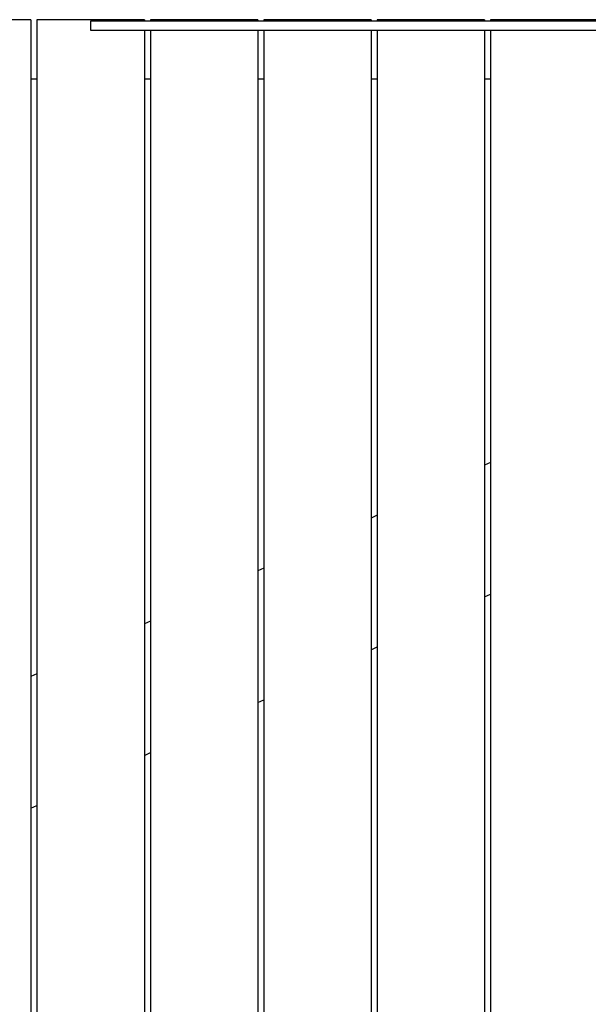
# Model space of a CAD drawing. Units: millimetres. Extents: x -10132 to 10924, y -6264 to 5679.
# Drawn here: x 4106 to 4582, y -826 to 0 of the extents above; entities that cross this region are included whole.
import ezdxf

# ---------------------------------------------------------------- set-up
doc = ezdxf.new("R2010")
doc.units = ezdxf.units.MM
doc.header["$LTSCALE"] = 20
doc.layers.add('2d', color=230, linetype='Continuous')

msp = doc.modelspace()

# ---------------------------------------------------------------- linework, layer by layer
at = {"layer": '2d'}
for p, q in [((4115, -0.5), (4025, -0.5)), ((4115, -0.5), (4115, -1040.89)), ((4120, -0.5), (4120, -1040.23)), ((4210, -0.5), (4120, -0.5)), ((4165.12, -9.5), (4165.12, -1.5)), ((4210, -0.5), (4210, -1.5)), ((4215, -0.5), (4215, -1.5)), ((4305, -0.5), (4215, -0.5)), ((4305, -0.5), (4305, -1.5)), ((4310, -0.5), (4310, -1.5)), ((4400, -0.5), (4310, -0.5)), ((4400, -0.5), (4400, -1.5)), ((4405, -0.5), (4405, -1.5)), ((4495, -0.5), (4405, -0.5)), ((4495, -0.5), (4495, -1.5)), ((4500, -0.5), (4500, -1.5)), ((4590, -0.5), (4500, -0.5)), ((4210, -9.5), (4210, -1028.17)), ((4215, -9.5), (4215, -1027.5)), ((4305, -9.5), (4305, -1015.29)), ((4310, -9.5), (4310, -1014.61)), ((4400, -9.5), (4400, -1002.45)), ((4405, -9.5), (4405, -1001.78)), ((4495, -9.5), (4495, -989.84)), ((4500, -9.5), (4500, -989.19)), ((4115, -50), (4120, -50)), ((4210, -50), (4215, -50)), ((4305, -50), (4310, -50)), ((4400, -50), (4405, -50)), ((4495, -50), (4500, -50)), ((4500, -371.72), (4495, -374.05)), ((4405, -416.02), (4400, -418.35)), ((4310, -460.32), (4305, -462.65)), ((4495, -484.39), (4500, -482.06)), ((4215, -504.62), (4210, -506.95)), ((4400, -528.69), (4405, -526.36)), ((4120, -548.92), (4115, -551.25)), ((4305, -572.99), (4310, -570.66)), ((4210, -617.29), (4215, -614.95)), ((4115, -661.59), (4120, -659.25))]:
    msp.add_line(p, q, dxfattribs=at)
for points, knots in [([(4165.12, -1.5), (4165.12, -1.5), (4167.57, -1.5), (4193.85, -1.5), (4289.95, -1.5), (4388.66, -1.5), (4540.87, -1.5), (4621.79, -1.5), (4787.5, -1.5)], [-516.471994, -516.471994, -516.471994, -516.471994, -502.491116, -491.41123, -431.913901, -319.595083, -240.279752, 0, 0, 0, 0]), ([(4787.5, -9.5), (4621.79, -9.5), (4540.87, -9.5), (4388.66, -9.5), (4289.95, -9.5), (4193.85, -9.5), (4167.57, -9.5), (4165.12, -9.5), (4165.12, -9.5)], [0, 0, 0, 0, 240.279752, 319.595083, 431.913901, 491.41123, 502.491116, 516.471994, 516.471994, 516.471994, 516.471994])]:
    msp.add_open_spline(points, degree=3, knots=knots, dxfattribs=at)

doc.saveas('drawing.dxf')
